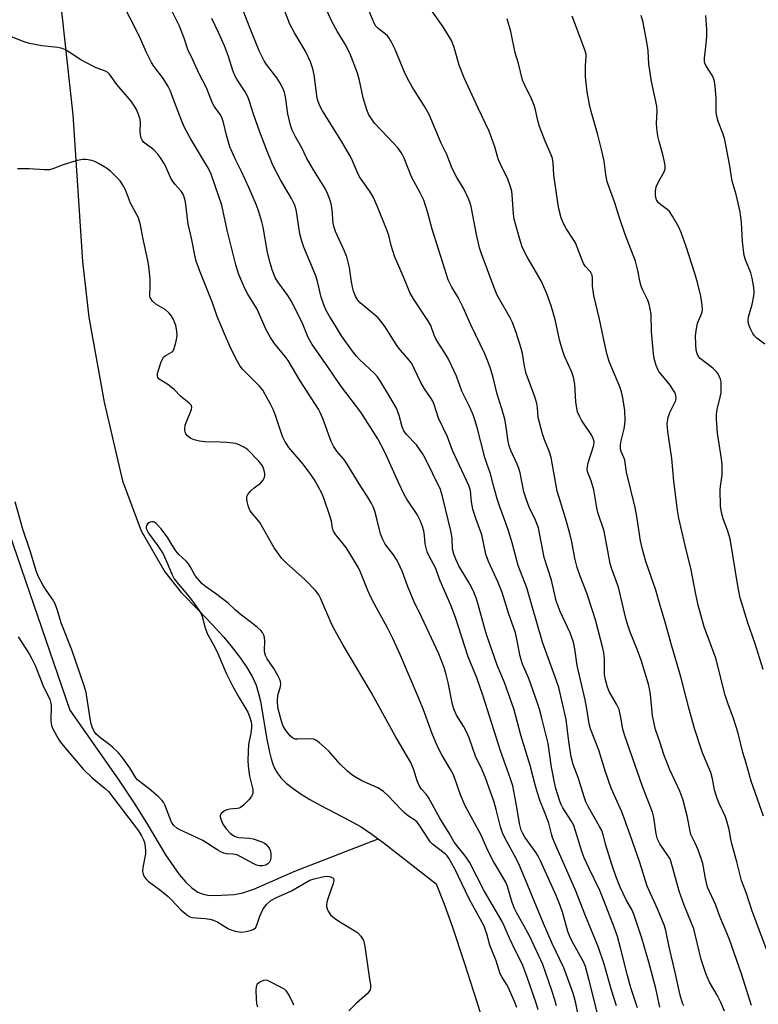
# Model space of a CAD drawing. Units: inches. Extents: x 1201769 to 1207769, y 533456 to 537456.
# Drawn here: x 1206890 to 1207124, y 534369 to 534680 of the extents above; entities that cross this region are included whole.
import ezdxf

# ---------------------------------------------------------------- set-up
doc = ezdxf.new("R2010")
doc.units = ezdxf.units.IN
doc.header["$MEASUREMENT"] = 0
doc.layers.add('HYDRO-Single Line Stream', color=4, linetype='Continuous')
doc.layers.add('Undefined', color=1, linetype='Continuous')

msp = doc.modelspace()

# ---------------------------------------------------------------- linework, layer by layer
at = {"layer": 'HYDRO-Single Line Stream'}
for points in [[(1206902.05, 534690.72), (1206906.44, 534650.19), (1206909.5, 534603.78), (1206911.56, 534586.07), (1206916.4, 534559.24), (1206922.22, 534534.32), (1206928.12, 534518.48), (1206935.65, 534505.5), (1206940.79, 534498.9), (1206946.41, 534493.21), (1206950.61, 534488.82), (1206954.26, 534484.78), (1206957.09, 534481.42), (1206959.63, 534478.13), (1206961.61, 534475.19), (1206963.26, 534472.32), (1206964.52, 534469.53), (1206965.21, 534467.33), (1206965.87, 534464.46), (1206967.8, 534453.01), (1206968.75, 534448.39), (1206969.32, 534446.26), (1206969.87, 534444.6), (1206970.5, 534443.09), (1206971.21, 534441.78), (1206972.43, 534440.17), (1206974.04, 534438.59), (1206976.26, 534436.81), (1206978.8, 534435.08), (1206981.56, 534433.4), (1206984.81, 534431.59), (1206994.14, 534426.75), (1206997.83, 534424.67), (1207001.21, 534422.4), (1207003.2, 534420.94)], [(1206878.49, 534540.23), (1206905.5, 534461.62), (1206920.89, 534439.77), (1206926.12, 534431.89), (1206930.14, 534425.44), (1206935.86, 534415.81), (1206940.17, 534409.63), (1206942.31, 534407.16), (1206944.21, 534405.38), (1206946.12, 534404.06), (1206947.74, 534403.38), (1206949.27, 534403.12), (1206951.51, 534403.01), (1206957.53, 534403.33), (1206960.32, 534403.83), (1206963.78, 534404.95), (1206976.84, 534410.68), (1207003.2, 534420.94)], [(1207003.2, 534420.94), (1207005.19, 534419.48), (1207021.52, 534406.68), (1207024, 534400.54), (1207026.61, 534393.24), (1207030.52, 534381.47), (1207034.37, 534369.61), (1207038.52, 534355.95)]]:
    msp.add_lwpolyline(points, dxfattribs=at)
at = {"layer": 'Undefined'}
for points, elevation in [([(1207085.36, 534367.41), (1207083.22, 534373.73), (1207082.11, 534377.6), (1207080.07, 534385.99), (1207078.97, 534389.94), (1207077.95, 534392.94), (1207074.7, 534401.43), (1207073.41, 534404.5), (1207069.87, 534411.76), (1207068.47, 534414.85), (1207067.82, 534416.61), (1207065.71, 534423.48), (1207065.12, 534425.12), (1207064.35, 534426.56), (1207061.65, 534430.74), (1207061.12, 534431.79), (1207060.74, 534432.8), (1207059.5, 534436.9), (1207059.03, 534438.75), (1207058.12, 534443.62), (1207056.98, 534451.11), (1207055.05, 534459.08), (1207054.27, 534461.96), (1207053.57, 534464.22), (1207050.95, 534471.68), (1207048.95, 534476.2), (1207048.54, 534477.29), (1207048.18, 534478.71), (1207047.11, 534484.15), (1207046.65, 534486.11), (1207046.06, 534487.99), (1207044.58, 534492.08), (1207042.44, 534498.93), (1207041.15, 534502.08), (1207038.14, 534508.75), (1207037.25, 534511.1), (1207035.98, 534517.19), (1207034.12, 534522.34), (1207033.19, 534525.32), (1207032.78, 534527.61), (1207032.39, 534531.26), (1207031.94, 534532.82), (1207026.69, 534543.87), (1207025.13, 534548.17), (1207022.32, 534554.08), (1207020.88, 534558.43), (1207020.46, 534559.47), (1207019.81, 534560.67), (1207017.86, 534563.47), (1207016.67, 534565.39), (1207014.64, 534569.87), (1207013.83, 534571.41), (1207013.02, 534572.55), (1207010.26, 534575.64), (1207009.38, 534576.73), (1207007.79, 534579.1), (1207005.42, 534583.07), (1207004.08, 534584.85), (1207003.16, 534585.86), (1207001.89, 534587.01), (1206997.48, 534590.64), (1206996.74, 534591.51), (1206995.99, 534592.76), (1206995.42, 534594.3), (1206995.06, 534595.64), (1206994.63, 534597.95), (1206994.16, 534601.81), (1206993.24, 534605.19), (1206992.55, 534607.07), (1206989.68, 534613.21), (1206989.2, 534614.53), (1206988.93, 534615.89), (1206988.64, 534620.08), (1206988.3, 534622), (1206988, 534623.09), (1206987.23, 534625.04), (1206986.36, 534626.9), (1206982.66, 534632.79), (1206980.54, 534636.62), (1206978.97, 534639.71), (1206976.96, 534643.26), (1206975.94, 534645.32), (1206975.44, 534646.95), (1206974.6, 534650.56), (1206973.88, 534655.87), (1206973.49, 534657.3), (1206973.07, 534658.39), (1206972.14, 534660.17), (1206971.13, 534661.9), (1206967.8, 534666.15), (1206967.08, 534667.31), (1206966.12, 534669.15), (1206965.51, 534670.46), (1206962.62, 534677.54), (1206959.22, 534686.21)], 302), ([(1207092.37, 534367.57), (1207091.09, 534373.46), (1207088.9, 534381.9), (1207086.66, 534389.41), (1207084.3, 534396.78), (1207083.6, 534398.34), (1207081.75, 534401.63), (1207080.76, 534403.64), (1207079.86, 534405.63), (1207078.47, 534409.11), (1207077.15, 534412.81), (1207075.26, 534418.9), (1207074.45, 534422.18), (1207074, 534423.52), (1207073.33, 534424.82), (1207069.73, 534431.15), (1207069, 534432.68), (1207068.38, 534434.25), (1207066.48, 534440.38), (1207064.99, 534444.42), (1207064.26, 534446.9), (1207063.56, 534451.72), (1207062.76, 534458.68), (1207060.36, 534468.86), (1207059.68, 534470.96), (1207055.23, 534483.23), (1207050.25, 534500.45), (1207047.5, 534507.42), (1207045.63, 534514.63), (1207044.47, 534518.44), (1207043.64, 534520.93), (1207041.69, 534526.1), (1207040.89, 534528.56), (1207039.79, 534532.38), (1207038.79, 534536.47), (1207037.61, 534539.77), (1207037, 534541.69), (1207034.52, 534551.16), (1207033.81, 534553.58), (1207033.23, 534555.22), (1207032.21, 534557.65), (1207029.72, 534562.73), (1207028, 534567.38), (1207025.43, 534572.79), (1207024.7, 534574.07), (1207022.46, 534577.53), (1207021.6, 534579.06), (1207020.97, 534580.38), (1207019.82, 534583.43), (1207019.18, 534584.75), (1207014.35, 534591.97), (1207013.23, 534593.97), (1207011.42, 534598.34), (1207008.32, 534605.45), (1207007.26, 534608.78), (1207006.53, 534612.02), (1207006.08, 534613.49), (1207002.99, 534621.1), (1207001.66, 534624.01), (1207000.65, 534625.76), (1206997.27, 534630.57), (1206996.5, 534632.14), (1206994.72, 534636.39), (1206994.23, 534637.36), (1206991.56, 534641.82), (1206985.58, 534651.46), (1206984.7, 534653.03), (1206984.17, 534654.39), (1206983.84, 534655.5), (1206982.93, 534662.84), (1206982.47, 534664.8), (1206981.79, 534666.99), (1206980.19, 534670.4), (1206976.65, 534676.16), (1206975.16, 534678.93), (1206972.21, 534686.69)], 304), ([(1207067.21, 534362.15), (1207065.84, 534368.88), (1207065.3, 534370.91), (1207064.73, 534372.58), (1207062.02, 534380.04), (1207058.33, 534387.81), (1207055.57, 534394.06), (1207049.8, 534407.91), (1207047.96, 534412.51), (1207047.02, 534414.42), (1207043.32, 534421.23), (1207042.58, 534422.78), (1207041.92, 534424.74), (1207040.6, 534430.23), (1207039.96, 534432.5), (1207037.21, 534440.25), (1207035.81, 534443.51), (1207034.1, 534446.77), (1207031.97, 534452.89), (1207031.32, 534454.54), (1207030.17, 534456.62), (1207028.01, 534460.03), (1207027.22, 534461.74), (1207026.78, 534463.4), (1207025.4, 534470.43), (1207024.75, 534472.97), (1207024.07, 534475.18), (1207022.37, 534479.46), (1207017.04, 534491.05), (1207014.44, 534496.22), (1207012.44, 534501), (1207010.75, 534505.72), (1207009.56, 534508.39), (1207009.02, 534509.41), (1207008.08, 534510.83), (1207005.45, 534514.22), (1207004.54, 534515.88), (1207003.97, 534517.48), (1207002.91, 534521.82), (1207002.1, 534524.63), (1207001.62, 534526.02), (1207000.98, 534527.34), (1206999.96, 534529.14), (1206997.72, 534532.46), (1206992.79, 534540.46), (1206992.1, 534541.39), (1206990.11, 534543.73), (1206989.02, 534545.29), (1206988.3, 534546.74), (1206985.63, 534554.07), (1206984.86, 534555.97), (1206984.34, 534557.01), (1206978.52, 534565.91), (1206974.67, 534572.42), (1206973.76, 534573.64), (1206970.37, 534577.75), (1206969.1, 534579.65), (1206967.7, 534582.14), (1206964.9, 534588.68), (1206961.95, 534593.36), (1206960.93, 534595.18), (1206959.11, 534599.65), (1206958.12, 534602.64), (1206955.36, 534613.72), (1206953.66, 534621.58), (1206952.75, 534624.38), (1206950.15, 534631.67), (1206949.1, 534633.75), (1206943.77, 534642.67), (1206941.76, 534646.37), (1206940.97, 534648.2), (1206939.46, 534652.35), (1206937.33, 534657.85), (1206936.73, 534659.2), (1206935.22, 534661.59), (1206932.11, 534665.63), (1206931.36, 534666.81), (1206929.79, 534669.96), (1206927.96, 534674.26), (1206925.73, 534678.76), (1206922.45, 534685.07)], 296), ([(1207072.5, 534366.02), (1207070.06, 534376.04), (1207068.83, 534380.44), (1207068.06, 534382.15), (1207064.63, 534388.44), (1207063.86, 534390), (1207063.29, 534391.53), (1207061.67, 534397.33), (1207060.83, 534399.75), (1207059.52, 534402.95), (1207054.65, 534413.92), (1207053.9, 534415.39), (1207053.2, 534416.52), (1207049.62, 534421.44), (1207048.96, 534422.63), (1207048.52, 534423.62), (1207047.96, 534425.72), (1207047.14, 534430.96), (1207046.19, 534435.96), (1207045.79, 534437.69), (1207045.13, 534439.91), (1207041.9, 534448.8), (1207036.48, 534466.06), (1207034.41, 534471.93), (1207031.7, 534478.6), (1207027.65, 534491.04), (1207026.16, 534494.88), (1207022.8, 534502.64), (1207021.34, 534506.71), (1207019.22, 534510.67), (1207018.74, 534511.8), (1207018.09, 534514.34), (1207017.86, 534517), (1207017.6, 534518.42), (1207017.2, 534519.82), (1207016.55, 534521.49), (1207015.51, 534523.62), (1207012.31, 534528.45), (1207011.44, 534529.97), (1207009.62, 534533.72), (1207005.3, 534543.37), (1207003.09, 534547.55), (1206997.74, 534556), (1206991.28, 534564.46), (1206987.26, 534570.43), (1206982.25, 534577.43), (1206981.01, 534579.71), (1206979.13, 534584.38), (1206975.65, 534591.24), (1206974.57, 534592.98), (1206971.42, 534597.29), (1206970.56, 534598.72), (1206969.57, 534601.12), (1206968.94, 534603.3), (1206968.19, 534606.59), (1206966.81, 534614.61), (1206966.38, 534616.28), (1206965.38, 534619.51), (1206964.62, 534621.54), (1206962.22, 534627.21), (1206959.93, 534632.24), (1206958.02, 534636.02), (1206956.21, 534640.08), (1206955.12, 534643.78), (1206954.18, 534647.8), (1206953.64, 534649.34), (1206953.12, 534650.32), (1206951.28, 534652.89), (1206950.7, 534653.87), (1206948.8, 534658.73), (1206946.51, 534663.14), (1206944.65, 534667.43), (1206942.94, 534670.91), (1206941.79, 534674.46), (1206940.22, 534678.24), (1206937.39, 534683.94)], 298), ([(1207099.96, 534367.98), (1207099.53, 534368.9), (1207098.86, 534371.37), (1207097.3, 534378.61), (1207095.4, 534386.66), (1207094.28, 534391.87), (1207093.83, 534393.41), (1207091.61, 534398.72), (1207088.36, 534405.94), (1207086.09, 534413.37), (1207083.03, 534422.19), (1207080.4, 534429.42), (1207076.96, 534436.99), (1207075.22, 534442.08), (1207073.05, 534448.96), (1207070.43, 534455.71), (1207070.06, 534457.31), (1207069.27, 534462.13), (1207068.71, 534464.94), (1207066.23, 534475.76), (1207065.46, 534481.09), (1207065.02, 534483.16), (1207063.97, 534486.17), (1207060.81, 534492.88), (1207059.51, 534496.32), (1207058.12, 534502.84), (1207055.74, 534509.97), (1207053.96, 534519.36), (1207053.05, 534521.81), (1207051.06, 534525.92), (1207050.12, 534528.32), (1207049.36, 534530.77), (1207048.12, 534536.77), (1207047.76, 534538.2), (1207047.21, 534539.57), (1207045.24, 534543.88), (1207044.7, 534545.39), (1207044.4, 534546.78), (1207043.61, 534552.05), (1207043.26, 534553.78), (1207042.36, 534557.13), (1207040.88, 534561.68), (1207039.57, 534567.04), (1207038.75, 534569.85), (1207038.02, 534571.88), (1207036.92, 534574.52), (1207032.5, 534583.64), (1207030.06, 534589.23), (1207028.51, 534592.39), (1207026.5, 534595.64), (1207025.38, 534597.96), (1207024.25, 534601.27), (1207020.26, 534613.94), (1207018.94, 534619.21), (1207017.67, 534623.16), (1207016.51, 534625.52), (1207013.77, 534630.59), (1207011.38, 534636.52), (1207010.9, 534637.55), (1207010.45, 534638.29), (1207009.42, 534639.7), (1207008.06, 534641.23), (1207002.09, 534647.49), (1207001.03, 534648.93), (1207000.26, 534650.21), (1206999.64, 534651.8), (1206998.4, 534655.62), (1206997.24, 534661.04), (1206996.61, 534663.4), (1206994.2, 534669.69), (1206992.72, 534672.6), (1206990.22, 534676.69), (1206988.53, 534679.75), (1206986.91, 534683.2)], 306), ([(1207112.86, 534366.33), (1207111.72, 534369.05), (1207110.51, 534371.38), (1207108.17, 534375.48), (1207107.35, 534377.22), (1207106.83, 534378.54), (1207105.48, 534382.67), (1207103.15, 534392.4), (1207102.46, 534394.25), (1207100.14, 534399.89), (1207098.51, 534404.32), (1207095.98, 534413.57), (1207095.53, 534414.63), (1207094.97, 534415.64), (1207092.34, 534419.33), (1207091.7, 534420.83), (1207091.27, 534422.45), (1207090.48, 534427.7), (1207090.08, 534429.35), (1207086.92, 534437.45), (1207081.19, 534453.83), (1207080.69, 534455.67), (1207080.07, 534459.37), (1207079.47, 534461.91), (1207078.72, 534463.52), (1207076.35, 534467.62), (1207075.78, 534468.96), (1207075.19, 534471.24), (1207074.87, 534472.97), (1207074.82, 534474.29), (1207074.91, 534476.44), (1207074.85, 534478.14), (1207074.68, 534479.83), (1207074.36, 534481.29), (1207072.01, 534490.22), (1207071, 534493.52), (1207069.31, 534498.71), (1207067.14, 534504.13), (1207066.21, 534506.85), (1207065.49, 534509.84), (1207064.51, 534514.97), (1207063.98, 534517.21), (1207062.85, 534521.39), (1207060.46, 534529.03), (1207059.91, 534531.01), (1207057.98, 534541.65), (1207057.37, 534543.63), (1207055.82, 534547.23), (1207055.21, 534549.19), (1207053.89, 534554.34), (1207053.68, 534557.5), (1207053.46, 534558.76), (1207052.8, 534560.84), (1207050.01, 534568.28), (1207049.49, 534570.55), (1207048.91, 534574.56), (1207048.52, 534576.23), (1207047.01, 534580.96), (1207045.73, 534584.38), (1207044.95, 534585.94), (1207041.7, 534591.56), (1207040.92, 534593.11), (1207039.82, 534595.77), (1207035.83, 534606.47), (1207035.31, 534608.12), (1207034.29, 534612.3), (1207032.6, 534621.12), (1207032.28, 534622.26), (1207031.87, 534623.33), (1207030.35, 534626.76), (1207028.11, 534630.4), (1207026.61, 534633.23), (1207024.92, 534637.66), (1207023.19, 534641.23), (1207019.3, 534650.29), (1207017.75, 534653.07), (1207013.95, 534659.01), (1207012.38, 534661.88), (1207011.53, 534663.68), (1207008.56, 534670.9), (1207007.52, 534672.99), (1207006.65, 534674.5), (1207006.13, 534675.19), (1207005.48, 534675.76), (1207003.15, 534677.5), (1207002.4, 534678.31), (1207001.87, 534679.2), (1206999.25, 534685.59)], 308), ([(1207121.42, 534368.09), (1207118.17, 534378.46), (1207114.56, 534388.73), (1207113.73, 534390.86), (1207111.36, 534396.36), (1207110.08, 534399.95), (1207107.51, 534405.61), (1207106.82, 534408.37), (1207106.24, 534411.96), (1207105.98, 534413.06), (1207104.49, 534417.41), (1207103.57, 534419.59), (1207102.26, 534422.29), (1207101.03, 534428.22), (1207099.63, 534433.51), (1207098.68, 534436.02), (1207095.58, 534442.76), (1207094.37, 534445.72), (1207093.67, 534447.61), (1207092.4, 534451.66), (1207091.02, 534455.58), (1207090.04, 534459.84), (1207089.39, 534466.74), (1207089.13, 534468.44), (1207088.79, 534469.86), (1207086.53, 534477.44), (1207085.34, 534480.71), (1207082.99, 534486.41), (1207082.35, 534488.28), (1207081.65, 534490.73), (1207079.26, 534500.64), (1207077.12, 534506.66), (1207076.69, 534508.07), (1207074.75, 534518.32), (1207072.78, 534524.27), (1207072.46, 534525.69), (1207071.49, 534531.46), (1207070.63, 534534.29), (1207069.64, 534536.92), (1207069.4, 534537.89), (1207069.44, 534538.85), (1207069.7, 534539.99), (1207071.46, 534545.61), (1207071.55, 534546.63), (1207071.41, 534547.42), (1207071.11, 534548.18), (1207070.68, 534548.93), (1207067.63, 534553.49), (1207066.94, 534554.81), (1207066.36, 534556.18), (1207066.07, 534557.31), (1207065.77, 534559.34), (1207065.44, 534564.93), (1207065.05, 534567.1), (1207064.51, 534568.71), (1207062.23, 534573.8), (1207061.46, 534575.95), (1207060.6, 534578.93), (1207059.23, 534585.35), (1207058, 534589.67), (1207056.47, 534593.84), (1207054.86, 534597.61), (1207050.35, 534605.21), (1207049.38, 534607.03), (1207048.84, 534608.36), (1207047.95, 534611.1), (1207046.22, 534617.13), (1207046.01, 534618.79), (1207045.66, 534624.85), (1207045.47, 534625.98), (1207045.1, 534627.36), (1207044.29, 534629.79), (1207041.9, 534634.56), (1207041.31, 534635.9), (1207040.94, 534637.01), (1207040.13, 534640.1), (1207038.32, 534645.06), (1207034.84, 534652.35), (1207030.43, 534661.95), (1207028.86, 534665.93), (1207027.27, 534671.57), (1207026.87, 534672.67), (1207026.36, 534673.74), (1207023.81, 534678.1), (1207019.89, 534683.6)], 310), ([(1207078.68, 534368.02), (1207077.13, 534372.96), (1207074.74, 534381.26), (1207072.98, 534386.53), (1207068.82, 534396.53), (1207065.69, 534404.66), (1207059.05, 534419.74), (1207058.41, 534421.36), (1207058.06, 534422.45), (1207057.57, 534424.63), (1207057.2, 534425.88), (1207055.88, 534429.44), (1207054.5, 534432.8), (1207053.55, 534435.79), (1207052.92, 534437.99), (1207051.36, 534444.16), (1207048.39, 534453.76), (1207046.27, 534461.72), (1207043.16, 534470.47), (1207040.84, 534475.92), (1207037.63, 534485.31), (1207036.96, 534487.4), (1207034.86, 534495.11), (1207034.2, 534497.2), (1207033.45, 534499.08), (1207032.6, 534500.84), (1207031.81, 534502.31), (1207028.76, 534507.4), (1207027.76, 534509.44), (1207027.13, 534511.01), (1207026.73, 534512.68), (1207026.58, 534516.17), (1207026.2, 534518.46), (1207023.72, 534528.95), (1207022.89, 534531.53), (1207018.03, 534541.45), (1207017.18, 534542.98), (1207015.36, 534545.66), (1207012.19, 534549.01), (1207011.34, 534550.14), (1207010.79, 534551.42), (1207009.85, 534554.98), (1207008.97, 534557.31), (1207006.89, 534560.92), (1207003.8, 534565.93), (1207002.93, 534567.24), (1207002.03, 534568.3), (1206997.29, 534572.72), (1206996.33, 534573.76), (1206995.09, 534575.3), (1206991.59, 534580.21), (1206989.7, 534583.39), (1206987.85, 534586.24), (1206986.64, 534588.44), (1206985.95, 534589.99), (1206985.1, 534592.43), (1206984.02, 534597.38), (1206983.49, 534599.19), (1206979.63, 534608.3), (1206978.98, 534610.2), (1206978.41, 534612.47), (1206977.32, 534619.58), (1206976.87, 534621.34), (1206975.7, 534623.73), (1206972.23, 534629.59), (1206969.88, 534634.28), (1206967.81, 534639.23), (1206965.59, 534644.98), (1206963.72, 534650.4), (1206962.48, 534654.39), (1206961.99, 534655.69), (1206961.02, 534657.45), (1206958.41, 534661.51), (1206957.75, 534662.69), (1206957.17, 534664.2), (1206955.8, 534668.72), (1206954.52, 534672.02), (1206952.63, 534676.28), (1206950.54, 534680.74)], 300), ([(1207126.62, 534384.86), (1207121.67, 534398.03), (1207119.79, 534403.64), (1207118.3, 534407.67), (1207116.8, 534413.61), (1207115.2, 534419.32), (1207114.88, 534420.76), (1207114.37, 534423.85), (1207113.66, 534426.55), (1207113.19, 534427.87), (1207111.23, 534432.1), (1207110.57, 534433.73), (1207109.75, 534436.47), (1207109.08, 534439.94), (1207108.56, 534441.92), (1207105.91, 534448.19), (1207103.37, 534455.85), (1207101.64, 534462), (1207099.03, 534472.17), (1207096.21, 534481.88), (1207094.09, 534489.56), (1207092.46, 534494.76), (1207091.09, 534499.68), (1207088, 534508.7), (1207086.85, 534512.52), (1207086.22, 534515.32), (1207085.09, 534522.98), (1207084.58, 534525.79), (1207081.84, 534537.03), (1207081.29, 534540.81), (1207081.01, 534541.64), (1207080.13, 534543.58), (1207079.94, 534544.36), (1207079.92, 534545.43), (1207080.05, 534546.51), (1207081.06, 534550.79), (1207081.33, 534552.24), (1207081.44, 534553.4), (1207081.26, 534556.57), (1207080.63, 534560.56), (1207080.21, 534562.46), (1207079.73, 534564.06), (1207076.38, 534572.1), (1207075.62, 534574.6), (1207074.94, 534577.46), (1207073.32, 534585.52), (1207071.47, 534592.97), (1207071.07, 534595.89), (1207071.07, 534598.44), (1207070.94, 534599.44), (1207070.78, 534599.88), (1207070.42, 534600.47), (1207068.9, 534602.14), (1207068.25, 534603.1), (1207067.76, 534604.16), (1207066.78, 534606.92), (1207065.68, 534609.62), (1207064.96, 534610.87), (1207062.69, 534614.22), (1207061.81, 534615.97), (1207061.18, 534617.54), (1207060.42, 534620.42), (1207060.04, 534622.47), (1207058.85, 534631.09), (1207058.61, 534635), (1207058.37, 534636.41), (1207057.98, 534637.52), (1207056.11, 534641.87), (1207054.29, 534646.45), (1207053.75, 534648.42), (1207052.93, 534652.2), (1207052.59, 534653.29), (1207051.71, 534655.31), (1207049.48, 534659.83), (1207048.92, 534661.19), (1207047.6, 534666.47), (1207046.54, 534669.88), (1207045.21, 534676.54), (1207044.01, 534680.55)], 312), ([(1207125.19, 534428.11), (1207121.34, 534439.16), (1207119.77, 534444.86), (1207118.71, 534448.23), (1207117.26, 534453.9), (1207116.62, 534456.09), (1207115.68, 534459.06), (1207113.88, 534463.86), (1207113.05, 534466.4), (1207110.08, 534478.17), (1207106.43, 534488.08), (1207104.53, 534494.92), (1207103.79, 534498.38), (1207102.32, 534506.11), (1207100.37, 534513.76), (1207098.43, 534522.46), (1207097.95, 534524.97), (1207096.81, 534534.18), (1207096.23, 534541.39), (1207094.88, 534549.94), (1207094.74, 534552.46), (1207095.07, 534554.36), (1207095.56, 534555.94), (1207097.07, 534558.87), (1207097.41, 534559.69), (1207097.56, 534560.5), (1207097.51, 534561.31), (1207097.36, 534561.84), (1207096.97, 534562.62), (1207095.65, 534564.62), (1207092.13, 534568.81), (1207091.72, 534569.54), (1207091.23, 534570.86), (1207090.61, 534573.03), (1207090.37, 534574.46), (1207089.8, 534581.6), (1207089.6, 534587.02), (1207089.37, 534588.76), (1207089.06, 534590.2), (1207088.58, 534591.48), (1207086.95, 534594.87), (1207086.5, 534595.97), (1207086.2, 534597.12), (1207085.45, 534600.93), (1207084.71, 534603.8), (1207081.41, 534612.32), (1207079.46, 534617.88), (1207078.13, 534622.35), (1207075.7, 534629.02), (1207075.3, 534631.25), (1207074.72, 534635.55), (1207074.14, 534638.39), (1207072.75, 534643.84), (1207070.69, 534651.23), (1207070.16, 534653.51), (1207069.4, 534657.49), (1207068.8, 534662.25), (1207068.83, 534665.79), (1207069.09, 534668.66), (1207069.03, 534669.32), (1207068.73, 534670.45), (1207067.83, 534672.99), (1207066.37, 534676.64), (1207064.59, 534681.49)], 314), ([(1207125.16, 534474.5), (1207122.45, 534482.96), (1207120.25, 534489.3), (1207117.88, 534497.22), (1207117.17, 534500.35), (1207114.65, 534515.9), (1207113.84, 534518.7), (1207112.45, 534522.27), (1207111.9, 534524.25), (1207111.64, 534526.26), (1207111.49, 534531.44), (1207111.57, 534532.58), (1207112.09, 534536.06), (1207112.09, 534539.48), (1207111.9, 534541.21), (1207110.65, 534549.34), (1207110.33, 534553.71), (1207110.39, 534555.45), (1207110.55, 534556.85), (1207111.5, 534560.75), (1207111.77, 534562.2), (1207111.86, 534563.93), (1207111.79, 534565.65), (1207111.61, 534566.45), (1207111.21, 534567.46), (1207110.84, 534568.19), (1207110.37, 534568.85), (1207109.14, 534569.97), (1207105.18, 534573.07), (1207104.67, 534573.68), (1207104.2, 534574.61), (1207103.92, 534575.66), (1207103.76, 534577.46), (1207103.74, 534580.14), (1207103.89, 534581.89), (1207104.31, 534584.17), (1207105.68, 534587.38), (1207105.86, 534588.45), (1207105.77, 534589.87), (1207105.36, 534592.73), (1207104.3, 534597.14), (1207103.47, 534599.98), (1207100.73, 534608.52), (1207099.13, 534612.95), (1207098.45, 534614.57), (1207096.45, 534618.13), (1207095.49, 534619.57), (1207094.65, 534620.36), (1207092.7, 534621.72), (1207091.94, 534622.36), (1207091.34, 534623.24), (1207091.08, 534624), (1207091, 534624.84), (1207091.02, 534625.99), (1207091.28, 534627.41), (1207091.96, 534629.02), (1207093.78, 534632.18), (1207094.06, 534633.14), (1207094.09, 534633.94), (1207093.87, 534635.35), (1207093.38, 534637.62), (1207092.13, 534641.75), (1207091.77, 534643.44), (1207091.41, 534646.01), (1207091.29, 534647.44), (1207091.52, 534651.46), (1207091.43, 534652.99), (1207089.8, 534660.71), (1207089.19, 534664.25), (1207088.96, 534666.22), (1207088.65, 534670.58), (1207088.3, 534673.25), (1207087.14, 534679.43), (1207086.52, 534681.7)], 316), ([(1207125.63, 534577.6), (1207123.13, 534579.47), (1207122.33, 534580.22), (1207121.86, 534580.91), (1207121.2, 534582.16), (1207120.74, 534583.2), (1207120.5, 534584.01), (1207120.37, 534585.14), (1207120.48, 534586.27), (1207121.66, 534590.14), (1207122.21, 534592.87), (1207122.28, 534593.94), (1207122.14, 534595.53), (1207121.59, 534598.43), (1207121.17, 534600.15), (1207119.48, 534604.27), (1207119.08, 534605.63), (1207118.55, 534610.07), (1207118.25, 534616.09), (1207117.81, 534619.5), (1207116.58, 534625), (1207115.31, 534629.14), (1207114.52, 534634.07), (1207112.93, 534642.25), (1207112.43, 534644.08), (1207110.87, 534648.13), (1207110.42, 534649.67), (1207110.28, 534651.05), (1207110.19, 534655.34), (1207109.92, 534659.22), (1207109.73, 534660.7), (1207109.49, 534661.5), (1207109.05, 534662.51), (1207106.95, 534665.83), (1207106.61, 534666.57), (1207106.5, 534667.05), (1207106.5, 534668.13), (1207106.86, 534670.73), (1207107.23, 534674.87), (1207107.31, 534677.22), (1207106.93, 534681.6)], 318), ([(1207059.68, 534367.98), (1207059.17, 534369.88), (1207058.21, 534372.87), (1207055.29, 534381.13), (1207051.18, 534389.99), (1207049.05, 534394), (1207047.1, 534397.37), (1207046.36, 534398.88), (1207045.66, 534400.72), (1207044.16, 534405.81), (1207043.62, 534407.17), (1207039.74, 534413.78), (1207038.04, 534417.05), (1207035.66, 534422.27), (1207030.76, 534431.31), (1207029.24, 534434.84), (1207027.49, 534440.03), (1207026.96, 534441.36), (1207026.14, 534442.88), (1207023.21, 534447.77), (1207021.98, 534450.13), (1207020.16, 534454.53), (1207017.56, 534461.73), (1207016.17, 534465.19), (1207010.07, 534479.48), (1207007.83, 534484.39), (1207006.12, 534487.76), (1207001.98, 534495.23), (1207000.84, 534497.48), (1206999.89, 534499.51), (1206997.55, 534505.36), (1206996.81, 534506.92), (1206993.01, 534513.13), (1206989.78, 534517.18), (1206989.06, 534518.31), (1206988.76, 534519.23), (1206988.36, 534521.48), (1206987.99, 534522.89), (1206986.01, 534528.77), (1206985.33, 534530.41), (1206982.99, 534534.58), (1206981.87, 534536.3), (1206979.44, 534539.57), (1206974.91, 534544.85), (1206973.61, 534546.81), (1206972.91, 534548.35), (1206970.65, 534555), (1206970.02, 534556.67), (1206969.08, 534558.53), (1206966.62, 534562.96), (1206965.57, 534564.3), (1206960.25, 534569.69), (1206959.5, 534570.56), (1206958.62, 534572.05), (1206956.55, 534576.22), (1206954.49, 534580.82), (1206952.18, 534586.37), (1206950.69, 534590.63), (1206946.68, 534600.68), (1206945.57, 534603.82), (1206945.08, 534605.71), (1206944.03, 534611.16), (1206943, 534615.56), (1206942.15, 534622.68), (1206941.9, 534623.81), (1206941.49, 534624.84), (1206940.77, 534626.02), (1206938.88, 534628.16), (1206938, 534629.34), (1206937.46, 534630.36), (1206935.78, 534634.24), (1206934.72, 534635.97), (1206933.56, 534637.64), (1206932.17, 534639.11), (1206929.3, 534641.19), (1206928.86, 534641.57), (1206928.42, 534642.12), (1206928.1, 534642.78), (1206927.88, 534643.89), (1206927.83, 534645.02), (1206927.89, 534647.56), (1206927.78, 534648.67), (1206927.28, 534650.3), (1206926.63, 534651.89), (1206926.07, 534652.89), (1206924.91, 534654.56), (1206920.46, 534659.78), (1206918.11, 534663.08), (1206917.52, 534663.64), (1206916.84, 534664.04), (1206913.92, 534665.07), (1206910.57, 534666.77), (1206909.07, 534667.64), (1206905.37, 534670.08), (1206904.13, 534670.77), (1206903.11, 534671.23), (1206901.7, 534671.55), (1206896.72, 534672.09), (1206892.76, 534672.8), (1206891.1, 534673.36), (1206885.5, 534675.49)], 294), ([(1207053.84, 534366.73), (1207053.37, 534368.52), (1207050.29, 534377.42), (1207049, 534380.83), (1207048.3, 534382.35), (1207046.55, 534385.65), (1207044.74, 534389.4), (1207043.13, 534393.31), (1207042.44, 534394.76), (1207036.76, 534404.41), (1207032.07, 534413.49), (1207030.73, 534415.52), (1207027.24, 534419.87), (1207025.69, 534422.73), (1207022.72, 534427.42), (1207019.12, 534434.02), (1207018.41, 534435.03), (1207016.95, 534436.66), (1207016.22, 534437.8), (1207015.53, 534439.26), (1207014.52, 534442.74), (1207013.49, 534445.08), (1207008.66, 534453.31), (1207001.05, 534467.17), (1206992.11, 534482.27), (1206989.58, 534486.75), (1206988.54, 534488.83), (1206984.88, 534497.16), (1206984.36, 534498.19), (1206983.32, 534499.58), (1206980.11, 534502.93), (1206974.17, 534508.18), (1206972.6, 534509.82), (1206971.05, 534511.87), (1206970.24, 534513.08), (1206965.66, 534521.09), (1206964.8, 534522.22), (1206963.01, 534524.31), (1206962.56, 534524.97), (1206962.13, 534526.02), (1206961.69, 534527.69), (1206961.55, 534528.51), (1206961.58, 534529.29), (1206961.92, 534530), (1206962.84, 534531.09), (1206963.92, 534532.07), (1206965.95, 534533.51), (1206966.69, 534534.37), (1206967.11, 534535.09), (1206967.33, 534535.85), (1206967.29, 534536.66), (1206966.99, 534538.03), (1206966.55, 534539.04), (1206965.36, 534540.5), (1206961.78, 534544.19), (1206960.89, 534544.86), (1206959.39, 534545.63), (1206958.06, 534546.06), (1206955.23, 534546.44), (1206953.18, 534546.55), (1206948.32, 534546.62), (1206946.6, 534546.81), (1206944.93, 534547.25), (1206943.88, 534547.71), (1206942.96, 534548.4), (1206942.29, 534549.22), (1206942.06, 534549.85), (1206942, 534550.42), (1206942.11, 534551.88), (1206942.44, 534552.96), (1206944.04, 534556.91), (1206944.16, 534557.65), (1206944.04, 534558.09), (1206943.36, 534558.89), (1206940.63, 534561.12), (1206938.66, 534563.11), (1206937.57, 534564.1), (1206936.61, 534564.78), (1206933.87, 534566.44), (1206933.39, 534567), (1206933.29, 534567.45), (1206933.35, 534568.23), (1206933.61, 534569.31), (1206934.51, 534572), (1206934.95, 534573.03), (1206935.25, 534573.48), (1206935.77, 534573.92), (1206937.9, 534575.1), (1206938.24, 534575.49), (1206938.58, 534576.23), (1206939.18, 534578.48), (1206939.49, 534580.2), (1206939.44, 534581.67), (1206939.07, 534583.43), (1206938.73, 534584.57), (1206938.39, 534585.39), (1206937.62, 534586.63), (1206936.9, 534587.54), (1206935.71, 534588.52), (1206932.74, 534590.26), (1206931.75, 534591.22), (1206931, 534592.31), (1206930.87, 534592.78), (1206930.84, 534593.26), (1206931, 534595.51), (1206930.96, 534598.16), (1206930.55, 534602.26), (1206930.27, 534604.02), (1206928.7, 534611.31), (1206927.95, 534615.4), (1206927.26, 534617.54), (1206924.77, 534622.17), (1206923.19, 534626.42), (1206922.26, 534628.14), (1206921.46, 534629.28), (1206918.42, 534632.31), (1206917.54, 534633.03), (1206916.59, 534633.66), (1206914.64, 534634.83), (1206913.62, 534635.33), (1206912.5, 534635.68), (1206910.76, 534636.03), (1206909.61, 534636.06), (1206907.89, 534635.68), (1206903.07, 534634.28), (1206900.13, 534633.07), (1206899.08, 534632.82), (1206897.49, 534632.79), (1206892.63, 534633.11), (1206888.94, 534633.14)], 292), ([(1207047.07, 534367.5), (1207046.4, 534369.44), (1207044.35, 534373.92), (1207043.8, 534374.91), (1207042.31, 534377.17), (1207041.82, 534378.13), (1207040.59, 534382.23), (1207038.57, 534387.19), (1207037.58, 534390.87), (1207036.64, 534393.5), (1207032.04, 534401.9), (1207027.46, 534411.36), (1207025.55, 534414.82), (1207025.05, 534415.5), (1207024.47, 534416.1), (1207021.31, 534418.43), (1207020.42, 534419.21), (1207019.69, 534419.97), (1207018.87, 534421.09), (1207016.42, 534425.04), (1207015.56, 534426.14), (1207014.75, 534426.81), (1207012.79, 534428.11), (1207011.53, 534429.17), (1207010.34, 534430.31), (1207006.38, 534434.5), (1207004.89, 534435.85), (1207003.08, 534437.03), (1206998.02, 534439.27), (1206996.02, 534440.41), (1206994.83, 534441.19), (1206993.51, 534442.35), (1206991.2, 534444.6), (1206987.47, 534448.75), (1206984.61, 534451.33), (1206983.45, 534452.19), (1206982.71, 534452.47), (1206981.41, 534452.63), (1206977.71, 534452.48), (1206976.89, 534452.52), (1206976.17, 534452.78), (1206975.35, 534453.53), (1206974.06, 534455.14), (1206973.22, 534456.35), (1206972.77, 534457.4), (1206972.21, 534459.33), (1206971.44, 534462.45), (1206971.26, 534464.66), (1206971.45, 534466.28), (1206972.26, 534469.12), (1206972.31, 534469.92), (1206972.22, 534470.75), (1206971.97, 534471.56), (1206971.45, 534472.59), (1206970.1, 534474.83), (1206968.05, 534477.91), (1206967.55, 534478.92), (1206967.3, 534479.74), (1206967.16, 534480.59), (1206967.26, 534483.46), (1206967.19, 534484.62), (1206966.96, 534485.45), (1206966.57, 534486.23), (1206966.04, 534486.89), (1206964.99, 534487.85), (1206963.44, 534489.11), (1206959.53, 534492.05), (1206957.95, 534493.4), (1206955.68, 534495.53), (1206952.12, 534498.26), (1206948.53, 534500.78), (1206947.43, 534501.71), (1206945.36, 534504.11), (1206944.89, 534504.85), (1206943.66, 534507.19), (1206943.14, 534507.95), (1206942.37, 534508.8), (1206940.09, 534511), (1206939.16, 534512.07), (1206937.91, 534513.9), (1206936.56, 534516.26), (1206934.43, 534519.04), (1206932.9, 534520.79), (1206932.46, 534521.1), (1206931.99, 534521.27), (1206931.5, 534521.32), (1206931.03, 534521.24), (1206930.56, 534520.99), (1206930.16, 534520.63), (1206929.85, 534520.19), (1206929.7, 534519.71), (1206929.72, 534519.22), (1206929.9, 534518.72), (1206930.5, 534517.74), (1206933.44, 534513.68), (1206935.06, 534511.17), (1206936.26, 534508.56), (1206937.92, 534504.5), (1206938.61, 534503.23), (1206939.83, 534501.62), (1206942.42, 534498.67), (1206944.08, 534496.6), (1206946.31, 534493.57), (1206947.07, 534492.36), (1206947.48, 534491.29), (1206948.36, 534487.69), (1206949.02, 534485.9), (1206951.42, 534481.63), (1206952.44, 534479.65), (1206955.05, 534473.41), (1206957.02, 534469.32), (1206959.02, 534465.81), (1206961.9, 534461.06), (1206962.45, 534459.7), (1206962.96, 534458.01), (1206963.08, 534457.17), (1206963.04, 534456.07), (1206962.82, 534454.42), (1206962.1, 534450.82), (1206961.87, 534445.81), (1206962, 534443.9), (1206962.4, 534440.76), (1206963.48, 534436.58), (1206963.54, 534435.72), (1206963.41, 534434.91), (1206962.99, 534434.19), (1206962.22, 534433.3), (1206960.54, 534431.59), (1206959.64, 534430.87), (1206959.13, 534430.64), (1206958.58, 534430.51), (1206956.19, 534430.29), (1206955.31, 534430.13), (1206954.51, 534429.82), (1206954.05, 534429.51), (1206953.48, 534428.95), (1206953.14, 534428.31), (1206953.13, 534427.84), (1206953.33, 534427.09), (1206954.03, 534425.57), (1206955.06, 534424.12), (1206956.45, 534422.57), (1206957.52, 534421.82), (1206958.22, 534421.5), (1206959.03, 534421.33), (1206962.42, 534421.12), (1206963.55, 534420.94), (1206966.36, 534419.95), (1206967.14, 534419.56), (1206967.59, 534419.23), (1206968.15, 534418.64), (1206968.64, 534417.98), (1206969.08, 534417), (1206969.21, 534415.89), (1206969.19, 534414.76), (1206969, 534413.98), (1206968.76, 534413.55), (1206968.25, 534413.01), (1206967.61, 534412.62), (1206966.57, 534412.36), (1206965.47, 534412.37), (1206964.61, 534412.6), (1206963.82, 534412.95), (1206959.74, 534415.19), (1206958.44, 534415.81), (1206957.29, 534416.1), (1206955.17, 534416.18), (1206954.36, 534416.35), (1206953.62, 534416.66), (1206952.44, 534417.32), (1206947.67, 534420.36), (1206944.04, 534422.1), (1206940.41, 534423.73), (1206939.46, 534424.28), (1206938.47, 534425.17), (1206937.72, 534426.22), (1206935.58, 534431.71), (1206935.19, 534432.48), (1206934.68, 534433.17), (1206933.62, 534434.2), (1206930.7, 534436.76), (1206928.03, 534438.71), (1206927, 534439.61), (1206926.48, 534440.27), (1206924.51, 534443.36), (1206921.99, 534446.83), (1206920.91, 534448.16), (1206919.09, 534449.91), (1206917.79, 534450.96), (1206915.35, 534452.75), (1206913.88, 534454.11), (1206913.4, 534454.78), (1206912.87, 534455.75), (1206912.31, 534457.35), (1206911.98, 534459.01), (1206910.68, 534467.23), (1206910.44, 534468.31), (1206910.02, 534469.65), (1206906.15, 534480.81), (1206902.86, 534489.02), (1206901.55, 534493.56), (1206900.88, 534495.38), (1206900.1, 534496.82), (1206898.04, 534499.71), (1206896.96, 534501.37), (1206895.62, 534503.89), (1206894.95, 534505.43), (1206892.99, 534512.15), (1206890.69, 534519.03), (1206888.21, 534527.67)], 290), ([(1206889.15, 534484.88), (1206892.65, 534479.47), (1206893.53, 534477.96), (1206894.62, 534475.59), (1206896.97, 534469.55), (1206899.17, 534465.07), (1206899.46, 534464.18), (1206899.59, 534463.17), (1206899.54, 534458.23), (1206899.68, 534456.79), (1206900.22, 534455.5), (1206901.93, 534452.51), (1206902.56, 534451.55), (1206903.46, 534450.42), (1206909.88, 534442.83), (1206912.66, 534440.2), (1206916.76, 534436.89), (1206917.83, 534435.86), (1206927.33, 534423.44), (1206928.23, 534421.89), (1206928.89, 534420.56), (1206929.14, 534419.75), (1206929.38, 534418.37), (1206929.5, 534416.98), (1206929.46, 534416.13), (1206928.7, 534411.84), (1206928.58, 534410.7), (1206928.62, 534410.13), (1206928.76, 534409.6), (1206929.33, 534408.64), (1206929.87, 534407.98), (1206930.49, 534407.4), (1206933.96, 534404.83), (1206936.7, 534402.67), (1206937.67, 534401.73), (1206940.66, 534398.46), (1206941.92, 534397.35), (1206943.02, 534396.51), (1206943.73, 534396.14), (1206944.28, 534396), (1206948.42, 534395.73), (1206949.89, 534395.47), (1206951.04, 534395.17), (1206952.46, 534394.5), (1206955.82, 534392.4), (1206956.88, 534391.96), (1206958.27, 534391.57), (1206959.12, 534391.41), (1206959.97, 534391.4), (1206961.41, 534391.6), (1206963.1, 534391.96), (1206963.85, 534392.26), (1206964.41, 534392.81), (1206964.9, 534393.84), (1206965.7, 534396.47), (1206966.67, 534398.57), (1206967.81, 534400.1), (1206969.21, 534401.37), (1206970.73, 534402.27), (1206975.77, 534404.43), (1206979.5, 534406.71), (1206981.54, 534407.81), (1206982.95, 534408.27), (1206985.61, 534408.86), (1206986.8, 534409.05), (1206987.65, 534409.03), (1206988.38, 534408.82), (1206988.78, 534408.6), (1206989.05, 534408.3), (1206989.12, 534407.86), (1206988.9, 534406.8), (1206987.31, 534402.25), (1206986.92, 534400.83), (1206986.83, 534400.01), (1206986.86, 534399.48), (1206987.04, 534398.71), (1206987.34, 534397.97), (1206988.11, 534396.88), (1206989.32, 534395.77), (1206991.02, 534394.65), (1206995.83, 534391.79), (1206996.78, 534391.13), (1206997.7, 534390.13), (1206998.51, 534388.73), (1206998.75, 534387.91), (1206998.95, 534386.78), (1207000.32, 534377.19), (1207000.76, 534374.61), (1207000.81, 534373.8), (1207000.63, 534373.09), (1207000.27, 534372.46), (1206999.68, 534371.81), (1206996.34, 534368.83), (1206993.85, 534366.49)], 290), ([(1206976.47, 534368.19), (1206976.15, 534369.02), (1206974.95, 534371.44), (1206974.15, 534372.67), (1206973.59, 534373.17), (1206972.85, 534373.63), (1206968.12, 534376.04), (1206967.66, 534376.15), (1206966.92, 534376.04), (1206965.94, 534375.63), (1206965.26, 534375.21), (1206964.89, 534374.88), (1206964.64, 534374.46), (1206964.53, 534373.95), (1206964.48, 534373.12), (1206964.56, 534370.2), (1206964.69, 534368.77), (1206965.02, 534367.71)], 290)]:
    msp.add_lwpolyline(points, dxfattribs=dict(at, elevation=elevation))

doc.saveas('drawing.dxf')
